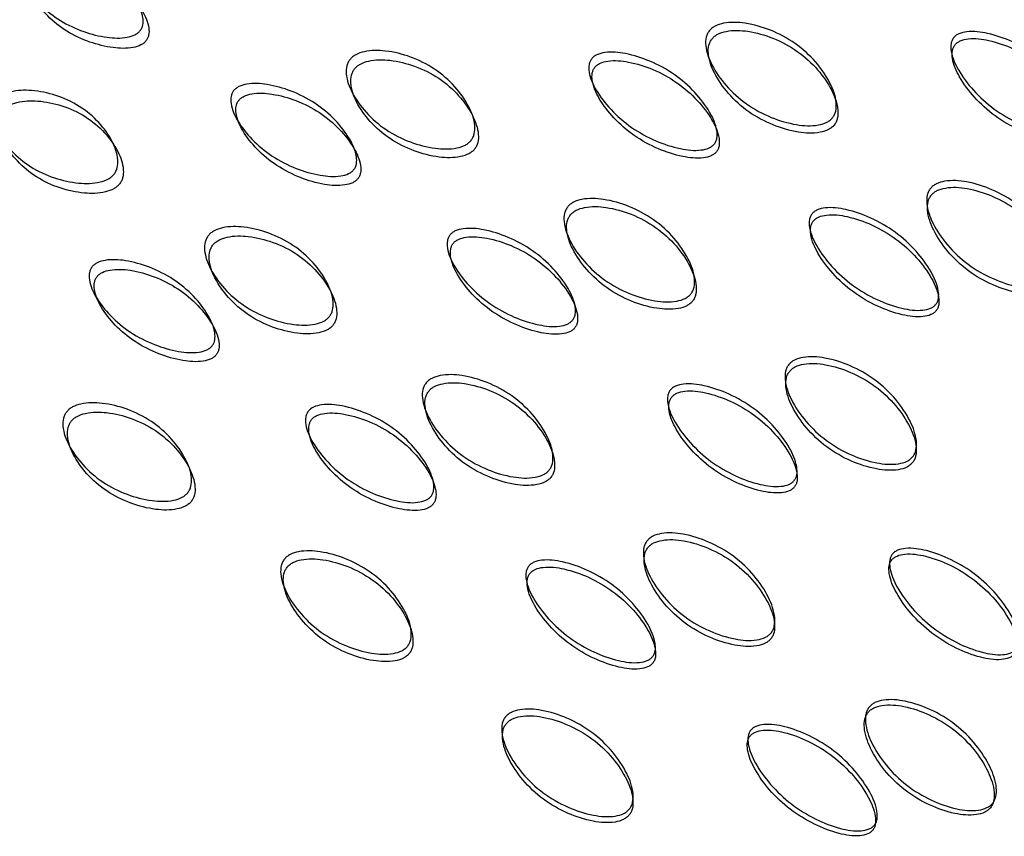
# Model space of a CAD drawing. Units: millimetres. Extents: x 39 to 1788, y 122 to 1970.
# Drawn here: x 449 to 453, y 1673 to 1676 of the extents above; entities that cross this region are included whole.
import ezdxf

# ---------------------------------------------------------------- set-up
doc = ezdxf.new("R2010")
doc.units = ezdxf.units.MM

msp = doc.modelspace()

# ---------------------------------------------------------------- linework, layer by layer
at = {"color": 7, "linetype": 'Continuous', "lineweight": 25}
for points, knots in [([(449.49, 1676.2279), (449.4869, 1676.2245), (449.4804, 1676.2176), (449.4619, 1676.2065), (449.4166, 1676.1935), (449.3392, 1676.1971), (449.2412, 1676.2219), (449.1432, 1676.2682), (449.0613, 1676.3334), (449.0031, 1676.4054), (448.9749, 1676.4674), (448.9742, 1676.5089), (448.9804, 1676.5277), (448.9876, 1676.5394), (448.9977, 1676.5494), (449.0158, 1676.5609), (449.0609, 1676.5745), (449.1375, 1676.5727), (449.2346, 1676.5492), (449.3323, 1676.5035), (449.4145, 1676.4376), (449.4736, 1676.3641), (449.5027, 1676.3005), (449.5038, 1676.2583), (449.4979, 1676.2392), (449.4926, 1676.2316), (449.49, 1676.2279)], [0, 0, 0, 0, 0.008869, 0.018303, 0.040571, 0.098151, 0.170453, 0.249967, 0.329135, 0.401685, 0.459391, 0.481627, 0.49108, 0.499963, 0.508712, 0.518101, 0.540577, 0.598166, 0.670705, 0.749995, 0.829508, 0.901811, 0.959391, 0.981858, 0.991247, 1, 1, 1, 1]), ([(449.5155, 1676.1836), (449.5181, 1676.1873), (449.5233, 1676.195), (449.5292, 1676.214), (449.5285, 1676.256), (449.4998, 1676.3193), (449.4414, 1676.3924), (449.36, 1676.4578), (449.263, 1676.5031), (449.1665, 1676.5261), (449.0904, 1676.5277), (449.0457, 1676.514), (449.0276, 1676.5024), (449.0175, 1676.4925), (449.0102, 1676.4809), (449.0039, 1676.4621), (449.0044, 1676.4207), (449.0321, 1676.3589), (449.0897, 1676.2873), (449.1709, 1676.2225), (449.2681, 1676.1767), (449.3655, 1676.1523), (449.4425, 1676.1491), (449.4876, 1676.1621), (449.506, 1676.1733), (449.5124, 1676.1802), (449.5155, 1676.1836)], [0, 0, 0, 0, 0.008904, 0.018382, 0.040768, 0.098381, 0.170604, 0.249976, 0.329124, 0.401583, 0.459205, 0.481592, 0.491072, 0.499979, 0.5088, 0.518247, 0.540767, 0.598506, 0.670976, 0.750003, 0.829374, 0.901598, 0.95921, 0.981715, 0.991166, 1, 1, 1, 1]), ([(451.9508, 1676.2278), (451.9544, 1676.2316), (451.9617, 1676.2394), (451.9819, 1676.252), (452.0303, 1676.2666), (452.114, 1676.2624), (452.2196, 1676.2321), (452.3248, 1676.1758), (452.4117, 1676.0964), (452.4727, 1676.009), (452.5007, 1675.9343), (452.4997, 1675.8863), (452.4922, 1675.8648), (452.484, 1675.8514), (452.4727, 1675.8401), (452.4527, 1675.8276), (452.4038, 1675.8137), (452.3198, 1675.8189), (452.2139, 1675.8504), (452.1086, 1675.907), (452.0218, 1675.986), (451.9611, 1676.0722), (451.9333, 1676.146), (451.9346, 1676.1934), (451.9418, 1676.215), (451.9479, 1676.2236), (451.9508, 1676.2278)], [0, 0, 0, 0, 0.009787, 0.020056, 0.043579, 0.101745, 0.172802, 0.250027, 0.327242, 0.398275, 0.456412, 0.479916, 0.490182, 0.499969, 0.509631, 0.519849, 0.543556, 0.601693, 0.672726, 0.749941, 0.827166, 0.898223, 0.956389, 0.980103, 0.990329, 1, 1, 1, 1]), ([(451.9625, 1676.1926), (451.9595, 1676.1884), (451.9535, 1676.1798), (451.9462, 1676.1582), (451.9446, 1676.1111), (451.9719, 1676.0377), (452.0319, 1675.9519), (452.118, 1675.8735), (452.2225, 1675.8174), (452.3277, 1675.7865), (452.4112, 1675.7816), (452.4597, 1675.7957), (452.4796, 1675.8082), (452.491, 1675.8194), (452.4993, 1675.8327), (452.5068, 1675.8542), (452.508, 1675.9021), (452.4805, 1675.9765), (452.4202, 1676.0634), (452.3341, 1676.1423), (452.2297, 1676.198), (452.1248, 1676.2278), (452.0415, 1676.2316), (451.9933, 1676.2169), (451.9732, 1676.2043), (451.966, 1676.1965), (451.9625, 1676.1926)], [0, 0, 0, 0, 0.009797, 0.020103, 0.043798, 0.102007, 0.172977, 0.250041, 0.327096, 0.398042, 0.456222, 0.479902, 0.490203, 0.499996, 0.509774, 0.52007, 0.543775, 0.601955, 0.672901, 0.749956, 0.82702, 0.89799, 0.956198, 0.979914, 0.990216, 1, 1, 1, 1]), ([(453.5423, 1675.8059), (453.5391, 1675.8026), (453.5326, 1675.7958), (453.5137, 1675.7856), (453.4671, 1675.7761), (453.3866, 1675.7879), (453.2838, 1675.825), (453.1801, 1675.8855), (453.092, 1675.9653), (453.0282, 1676.0501), (452.9961, 1676.1208), (452.9937, 1676.1662), (452.9994, 1676.1859), (453.0065, 1676.1979), (453.0167, 1676.2077), (453.0353, 1676.2182), (453.0821, 1676.228), (453.1626, 1676.2174), (453.2653, 1676.1811), (453.3692, 1676.1209), (453.4572, 1676.0406), (453.521, 1675.955), (453.5532, 1675.8831), (453.5556, 1675.8374), (453.5501, 1675.8173), (453.5448, 1675.8096), (453.5423, 1675.8059)], [0, 0, 0, 0, 0.008869, 0.018303, 0.04057, 0.098151, 0.170455, 0.249971, 0.329139, 0.401689, 0.459393, 0.481628, 0.49108, 0.499962, 0.508712, 0.5181, 0.540575, 0.598162, 0.670701, 0.749991, 0.829506, 0.901811, 0.959391, 0.981858, 0.991247, 1, 1, 1, 1]), ([(453.5433, 1675.7784), (453.5459, 1675.7821), (453.5511, 1675.7899), (453.5567, 1675.8099), (453.5546, 1675.8554), (453.5228, 1675.9268), (453.4598, 1676.012), (453.3725, 1676.0916), (453.2695, 1676.1513), (453.1674, 1676.187), (453.0875, 1676.1973), (453.041, 1676.1873), (453.0225, 1676.1768), (453.0123, 1676.1671), (453.005, 1676.1552), (452.9993, 1676.1355), (453.0015, 1676.0903), (453.0331, 1676.0198), (453.0962, 1675.9355), (453.1834, 1675.8563), (453.2864, 1675.7964), (453.3886, 1675.7597), (453.4687, 1675.7484), (453.515, 1675.758), (453.5338, 1675.7682), (453.5402, 1675.7751), (453.5433, 1675.7784)], [0, 0, 0, 0, 0.008904, 0.018382, 0.040768, 0.098381, 0.170606, 0.249979, 0.329128, 0.401587, 0.459207, 0.481593, 0.491073, 0.49998, 0.5088, 0.518246, 0.540765, 0.598502, 0.670972, 0.749999, 0.829372, 0.901597, 0.959211, 0.981715, 0.991166, 1, 1, 1, 1]), ([(450.3977, 1676.1037), (450.4012, 1676.1075), (450.4085, 1676.1154), (450.4286, 1676.1283), (450.4765, 1676.1441), (450.5591, 1676.1427), (450.663, 1676.1165), (450.7664, 1676.065), (450.8517, 1675.9901), (450.9113, 1675.9067), (450.9385, 1675.8346), (450.9371, 1675.7877), (450.9296, 1675.7665), (450.9213, 1675.7531), (450.91, 1675.7418), (450.8901, 1675.729), (450.8416, 1675.714), (450.7585, 1675.7166), (450.6539, 1675.7441), (450.5503, 1675.7961), (450.4652, 1675.8704), (450.4061, 1675.9525), (450.3795, 1676.0235), (450.3813, 1676.0697), (450.3886, 1676.0909), (450.3947, 1676.0995), (450.3977, 1676.1037)], [0, 0, 0, 0, 0.009787, 0.020056, 0.043579, 0.101745, 0.172802, 0.250027, 0.327242, 0.398275, 0.456412, 0.479916, 0.490182, 0.499969, 0.509631, 0.519849, 0.543556, 0.601693, 0.672726, 0.749941, 0.827166, 0.898223, 0.956389, 0.980103, 0.990329, 1, 1, 1, 1]), ([(451.9721, 1675.7376), (451.9689, 1675.7343), (451.9624, 1675.7274), (451.9436, 1675.717), (451.8972, 1675.7065), (451.8171, 1675.716), (451.715, 1675.7496), (451.6121, 1675.8061), (451.5251, 1675.8818), (451.4623, 1675.9629), (451.4308, 1676.0311), (451.4287, 1676.0754), (451.4345, 1676.0948), (451.4416, 1676.1068), (451.4518, 1676.1166), (451.4703, 1676.1274), (451.5168, 1676.1382), (451.5966, 1676.1302), (451.6984, 1676.0976), (451.8012, 1676.0415), (451.8883, 1675.9653), (451.9514, 1675.8831), (451.9832, 1675.8136), (451.9855, 1675.7688), (451.9799, 1675.749), (451.9746, 1675.7413), (451.9721, 1675.7376)], [0, 0, 0, 0, 0.008869, 0.018303, 0.04057, 0.098151, 0.170455, 0.249971, 0.329139, 0.401689, 0.459393, 0.481628, 0.49108, 0.499962, 0.508712, 0.5181, 0.540575, 0.598162, 0.670701, 0.749991, 0.829506, 0.901811, 0.959391, 0.981858, 0.991247, 1, 1, 1, 1]), ([(450.4174, 1676.0631), (450.4145, 1676.0589), (450.4084, 1676.0502), (450.401, 1676.029), (450.3989, 1675.9831), (450.4251, 1675.9124), (450.4835, 1675.8308), (450.5678, 1675.757), (450.6706, 1675.7055), (450.7745, 1675.6785), (450.8572, 1675.6762), (450.9053, 1675.6914), (450.9251, 1675.7042), (450.9364, 1675.7155), (450.9448, 1675.7287), (450.9524, 1675.7499), (450.954, 1675.7967), (450.9273, 1675.8686), (450.8684, 1675.9515), (450.7839, 1676.0258), (450.6813, 1676.0769), (450.578, 1676.1026), (450.4958, 1676.1036), (450.4481, 1676.0877), (450.4281, 1676.0748), (450.4209, 1676.0669), (450.4174, 1676.0631)], [0, 0, 0, 0, 0.009797, 0.020103, 0.043798, 0.102007, 0.172977, 0.250041, 0.327096, 0.398042, 0.456222, 0.479902, 0.490203, 0.499996, 0.509774, 0.52007, 0.543775, 0.601955, 0.672901, 0.749956, 0.82702, 0.89799, 0.956198, 0.979914, 0.990216, 1, 1, 1, 1]), ([(451.9814, 1675.7041), (451.984, 1675.7079), (451.9892, 1675.7156), (451.9948, 1675.7354), (451.9929, 1675.7798), (451.9615, 1675.849), (451.8992, 1675.9307), (451.8128, 1676.0063), (451.7108, 1676.0619), (451.6097, 1676.094), (451.5304, 1676.1018), (451.4843, 1676.0907), (451.4659, 1676.0799), (451.4556, 1676.0702), (451.4484, 1676.0583), (451.4425, 1676.0389), (451.4444, 1675.9948), (451.4754, 1675.9267), (451.5375, 1675.8461), (451.6237, 1675.771), (451.7258, 1675.7151), (451.8273, 1675.6819), (451.907, 1675.6729), (451.9532, 1675.6834), (451.9719, 1675.6939), (451.9783, 1675.7008), (451.9814, 1675.7041)], [0, 0, 0, 0, 0.008904, 0.018382, 0.040768, 0.098381, 0.170606, 0.249979, 0.329128, 0.401587, 0.459207, 0.481593, 0.491073, 0.49998, 0.5088, 0.518246, 0.540765, 0.598502, 0.670972, 0.749999, 0.829372, 0.901597, 0.959211, 0.981715, 0.991166, 1, 1, 1, 1]), ([(450.4138, 1675.6267), (450.4106, 1675.6234), (450.4041, 1675.6165), (450.3854, 1675.6057), (450.3394, 1675.5941), (450.2604, 1675.6008), (450.1599, 1675.6304), (450.059, 1675.6821), (449.974, 1675.7529), (449.913, 1675.8297), (449.8829, 1675.895), (449.8814, 1675.9379), (449.8874, 1675.9571), (449.8945, 1675.9689), (449.9046, 1675.9789), (449.923, 1675.99), (449.9689, 1676.0021), (450.0474, 1675.997), (450.1473, 1675.9686), (450.2481, 1675.9174), (450.3332, 1675.846), (450.3947, 1675.7679), (450.4255, 1675.7011), (450.4273, 1675.6576), (450.4216, 1675.638), (450.4163, 1675.6304), (450.4138, 1675.6267)], [0, 0, 0, 0, 0.008869, 0.018303, 0.040571, 0.098151, 0.170453, 0.249967, 0.329135, 0.401685, 0.459391, 0.481627, 0.49108, 0.499963, 0.508712, 0.518101, 0.540577, 0.598166, 0.670705, 0.749995, 0.829508, 0.901811, 0.959391, 0.981858, 0.991247, 1, 1, 1, 1]), ([(448.8696, 1675.928), (448.8732, 1675.9319), (448.8804, 1675.9398), (448.9003, 1675.953), (448.9474, 1675.9702), (449.0283, 1675.972), (449.1297, 1675.9505), (449.2303, 1675.9044), (449.3129, 1675.8349), (449.3702, 1675.756), (449.396, 1675.6869), (449.3939, 1675.6413), (449.3863, 1675.6204), (449.3779, 1675.6071), (449.3667, 1675.5957), (449.3469, 1675.5826), (449.2991, 1675.5663), (449.2174, 1675.5659), (449.1151, 1675.5888), (449.0142, 1675.6355), (448.9319, 1675.7044), (448.8754, 1675.7818), (448.8504, 1675.8496), (448.853, 1675.8944), (448.8605, 1675.9153), (448.8666, 1675.9238), (448.8696, 1675.928)], [0, 0, 0, 0, 0.009787, 0.020056, 0.043579, 0.101745, 0.172802, 0.250027, 0.327242, 0.398275, 0.456412, 0.479916, 0.490182, 0.499969, 0.509631, 0.519849, 0.543556, 0.601693, 0.672726, 0.749942, 0.827167, 0.898223, 0.956389, 0.980103, 0.990329, 1, 1, 1, 1]), ([(450.4313, 1675.5876), (450.4338, 1675.5913), (450.4391, 1675.5991), (450.4448, 1675.6185), (450.4433, 1675.6618), (450.413, 1675.7282), (450.3522, 1675.8059), (450.2678, 1675.8768), (450.1678, 1675.9275), (450.0685, 1675.9554), (449.9906, 1675.9602), (449.945, 1675.9479), (449.9268, 1675.9368), (449.9165, 1675.9269), (449.9093, 1675.9152), (449.9033, 1675.8961), (449.9046, 1675.8533), (449.9342, 1675.7881), (449.9945, 1675.7117), (450.0787, 1675.6414), (450.1789, 1675.5903), (450.2787, 1675.5611), (450.3574, 1675.5549), (450.4031, 1675.5666), (450.4218, 1675.5774), (450.4282, 1675.5843), (450.4313, 1675.5876)], [0, 0, 0, 0, 0.008904, 0.018382, 0.040768, 0.098381, 0.170604, 0.249976, 0.329124, 0.401583, 0.459205, 0.481592, 0.491072, 0.499979, 0.5088, 0.518247, 0.540767, 0.598506, 0.670976, 0.750003, 0.829374, 0.901598, 0.95921, 0.981715, 0.991166, 1, 1, 1, 1]), ([(448.8972, 1675.8823), (448.8943, 1675.8781), (448.8882, 1675.8695), (448.8806, 1675.8487), (448.8778, 1675.8041), (448.9022, 1675.7366), (448.9581, 1675.6597), (449.0396, 1675.5912), (449.1398, 1675.545), (449.2415, 1675.5225), (449.3226, 1675.5232), (449.3701, 1675.5396), (449.3898, 1675.5528), (449.4011, 1675.5642), (449.4096, 1675.5773), (449.4173, 1675.5982), (449.4195, 1675.6437), (449.3943, 1675.7126), (449.3375, 1675.791), (449.2558, 1675.8601), (449.1559, 1675.9057), (449.0551, 1675.9268), (448.9747, 1675.9246), (448.9277, 1675.9074), (448.9079, 1675.8941), (448.9007, 1675.8862), (448.8972, 1675.8823)], [0, 0, 0, 0, 0.009797, 0.020103, 0.043798, 0.102007, 0.172977, 0.25004, 0.327095, 0.398042, 0.456222, 0.479902, 0.490203, 0.499996, 0.509774, 0.52007, 0.543775, 0.601955, 0.672901, 0.749956, 0.82702, 0.89799, 0.956198, 0.979914, 0.990216, 1, 1, 1, 1]), ([(452.9064, 1675.5454), (452.91, 1675.5492), (452.9173, 1675.557), (452.9375, 1675.5693), (452.9861, 1675.5829), (453.0704, 1675.5763), (453.1767, 1675.5425), (453.2826, 1675.4823), (453.3701, 1675.399), (453.4316, 1675.3084), (453.4598, 1675.2314), (453.4589, 1675.1825), (453.4515, 1675.1607), (453.4432, 1675.1473), (453.4319, 1675.1361), (453.4119, 1675.1238), (453.363, 1675.1109), (453.2787, 1675.1182), (453.1724, 1675.153), (453.0665, 1675.2135), (452.9789, 1675.2964), (452.9175, 1675.3861), (452.8892, 1675.4623), (452.8902, 1675.5107), (452.8974, 1675.5326), (452.9034, 1675.5412), (452.9064, 1675.5454)], [0, 0, 0, 0, 0.009787, 0.020056, 0.043579, 0.101745, 0.172802, 0.250027, 0.327242, 0.398275, 0.456412, 0.479916, 0.490182, 0.499969, 0.509631, 0.519849, 0.543556, 0.601693, 0.672726, 0.749941, 0.827166, 0.898223, 0.956389, 0.980103, 0.990329, 1, 1, 1, 1]), ([(452.9098, 1675.5162), (452.9068, 1675.5119), (452.9008, 1675.5032), (452.8936, 1675.4815), (452.8922, 1675.4333), (452.9201, 1675.3575), (452.9808, 1675.2683), (453.0675, 1675.1859), (453.1726, 1675.126), (453.2783, 1675.0918), (453.3621, 1675.0848), (453.4106, 1675.0979), (453.4306, 1675.1103), (453.4419, 1675.1214), (453.4503, 1675.1348), (453.4577, 1675.1565), (453.4589, 1675.2053), (453.4311, 1675.2819), (453.3704, 1675.372), (453.2837, 1675.4548), (453.1786, 1675.5144), (453.0729, 1675.5477), (452.9891, 1675.5538), (452.9407, 1675.5401), (452.9205, 1675.5278), (452.9133, 1675.52), (452.9098, 1675.5162)], [0, 0, 0, 0, 0.009797, 0.020103, 0.043798, 0.102007, 0.172977, 0.250041, 0.327096, 0.398042, 0.456222, 0.479902, 0.490203, 0.499996, 0.509774, 0.52007, 0.543775, 0.601955, 0.672901, 0.749956, 0.82702, 0.89799, 0.956198, 0.979914, 0.990216, 1, 1, 1, 1]), ([(451.3385, 1675.466), (451.342, 1675.4698), (451.3493, 1675.4776), (451.3695, 1675.4902), (451.4179, 1675.5048), (451.5016, 1675.5006), (451.6072, 1675.4703), (451.7124, 1675.4141), (451.7993, 1675.3346), (451.8603, 1675.2473), (451.8883, 1675.1725), (451.8873, 1675.1245), (451.8799, 1675.103), (451.8716, 1675.0896), (451.8603, 1675.0783), (451.8403, 1675.0658), (451.7915, 1675.0519), (451.7075, 1675.0571), (451.6015, 1675.0886), (451.4963, 1675.1452), (451.4094, 1675.2242), (451.3487, 1675.3104), (451.3209, 1675.3842), (451.3222, 1675.4316), (451.3294, 1675.4532), (451.3355, 1675.4618), (451.3385, 1675.466)], [0, 0, 0, 0, 0.009787, 0.020056, 0.043579, 0.101745, 0.172802, 0.250027, 0.327242, 0.398275, 0.456412, 0.479916, 0.490182, 0.499969, 0.509631, 0.519849, 0.543556, 0.601693, 0.672726, 0.749941, 0.827166, 0.898223, 0.956389, 0.980103, 0.990329, 1, 1, 1, 1]), ([(451.3501, 1675.4309), (451.3471, 1675.4266), (451.3411, 1675.418), (451.3338, 1675.3965), (451.3322, 1675.3493), (451.3596, 1675.2759), (451.4195, 1675.1901), (451.5056, 1675.1117), (451.6101, 1675.0556), (451.7154, 1675.0247), (451.7988, 1675.0199), (451.8473, 1675.0339), (451.8672, 1675.0464), (451.8786, 1675.0576), (451.8869, 1675.071), (451.8944, 1675.0925), (451.8956, 1675.1403), (451.8682, 1675.2148), (451.8079, 1675.3016), (451.7217, 1675.3805), (451.6174, 1675.4362), (451.5124, 1675.466), (451.4291, 1675.4698), (451.3809, 1675.4551), (451.3608, 1675.4425), (451.3536, 1675.4347), (451.3501, 1675.4309)], [0, 0, 0, 0, 0.009797, 0.020103, 0.043798, 0.102007, 0.172977, 0.250041, 0.327096, 0.398042, 0.456222, 0.479902, 0.490203, 0.499996, 0.509774, 0.52007, 0.543775, 0.601955, 0.672901, 0.749956, 0.82702, 0.89799, 0.956198, 0.979914, 0.990216, 1, 1, 1, 1]), ([(452.9299, 1675.0441), (452.9267, 1675.0408), (452.9202, 1675.034), (452.9013, 1675.0238), (452.8548, 1675.0144), (452.7743, 1675.0261), (452.6715, 1675.0632), (452.5677, 1675.1237), (452.4796, 1675.2036), (452.4159, 1675.2883), (452.3837, 1675.359), (452.3813, 1675.4044), (452.387, 1675.4242), (452.3941, 1675.4362), (452.4043, 1675.4459), (452.4229, 1675.4564), (452.4697, 1675.4662), (452.5502, 1675.4556), (452.6529, 1675.4193), (452.7568, 1675.3591), (452.8448, 1675.2789), (452.9086, 1675.1932), (452.9408, 1675.1214), (452.9432, 1675.0756), (452.9377, 1675.0555), (452.9325, 1675.0478), (452.9299, 1675.0441)], [0, 0, 0, 0, 0.008869, 0.018303, 0.04057, 0.098151, 0.170455, 0.249971, 0.329139, 0.401689, 0.459393, 0.481628, 0.49108, 0.499962, 0.508712, 0.5181, 0.540575, 0.598162, 0.670701, 0.749991, 0.829506, 0.901811, 0.959391, 0.981858, 0.991247, 1, 1, 1, 1]), ([(452.931, 1675.0166), (452.9335, 1675.0204), (452.9388, 1675.0281), (452.9443, 1675.0481), (452.9422, 1675.0936), (452.9105, 1675.165), (452.8474, 1675.2502), (452.7602, 1675.3298), (452.6571, 1675.3895), (452.5551, 1675.4252), (452.4751, 1675.4355), (452.4287, 1675.4255), (452.4102, 1675.415), (452.3999, 1675.4053), (452.3927, 1675.3935), (452.3869, 1675.3737), (452.3891, 1675.3285), (452.4207, 1675.258), (452.4838, 1675.1737), (452.5711, 1675.0945), (452.6741, 1675.0346), (452.7762, 1674.998), (452.8563, 1674.9867), (452.9027, 1674.9962), (452.9215, 1675.0064), (452.9279, 1675.0133), (452.931, 1675.0166)], [0, 0, 0, 0, 0.008904, 0.018382, 0.040768, 0.098381, 0.170606, 0.249979, 0.329128, 0.401587, 0.459207, 0.481593, 0.491073, 0.49998, 0.5088, 0.518246, 0.540765, 0.598502, 0.670972, 0.749999, 0.829372, 0.901597, 0.959211, 0.981715, 0.991166, 1, 1, 1, 1]), ([(449.7853, 1675.3419), (449.7889, 1675.3457), (449.7961, 1675.3536), (449.8162, 1675.3665), (449.8641, 1675.3823), (449.9467, 1675.3809), (450.0507, 1675.3547), (450.154, 1675.3032), (450.2393, 1675.2284), (450.2989, 1675.145), (450.3261, 1675.0728), (450.3247, 1675.0259), (450.3172, 1675.0047), (450.3089, 1674.9913), (450.2976, 1674.98), (450.2777, 1674.9672), (450.2292, 1674.9523), (450.1461, 1674.9548), (450.0415, 1674.9823), (449.9379, 1675.0343), (449.8528, 1675.1086), (449.7938, 1675.1907), (449.7671, 1675.2617), (449.7689, 1675.3079), (449.7763, 1675.3292), (449.7824, 1675.3377), (449.7853, 1675.3419)], [0, 0, 0, 0, 0.009787, 0.020056, 0.043579, 0.101745, 0.172802, 0.250027, 0.327242, 0.398275, 0.456412, 0.479916, 0.490182, 0.499969, 0.509631, 0.519849, 0.543556, 0.601693, 0.672726, 0.749942, 0.827167, 0.898223, 0.956389, 0.980103, 0.990329, 1, 1, 1, 1]), ([(451.3597, 1674.9758), (451.3565, 1674.9725), (451.35, 1674.9656), (451.3312, 1674.9552), (451.2848, 1674.9448), (451.2047, 1674.9542), (451.1026, 1674.9878), (450.9998, 1675.0443), (450.9127, 1675.12), (450.8499, 1675.2011), (450.8185, 1675.2693), (450.8164, 1675.3136), (450.8222, 1675.333), (450.8293, 1675.345), (450.8395, 1675.3548), (450.858, 1675.3656), (450.9045, 1675.3764), (450.9843, 1675.3684), (451.086, 1675.3358), (451.1889, 1675.2797), (451.276, 1675.2035), (451.3391, 1675.1213), (451.3709, 1675.0518), (451.3731, 1675.007), (451.3676, 1674.9872), (451.3623, 1674.9795), (451.3597, 1674.9758)], [0, 0, 0, 0, 0.008869, 0.018303, 0.040571, 0.098151, 0.170453, 0.249967, 0.329135, 0.401685, 0.459391, 0.481627, 0.49108, 0.499963, 0.508712, 0.518101, 0.540577, 0.598166, 0.670705, 0.749995, 0.829508, 0.901811, 0.959391, 0.981858, 0.991247, 1, 1, 1, 1]), ([(449.805, 1675.3013), (449.8021, 1675.2971), (449.796, 1675.2884), (449.7886, 1675.2673), (449.7866, 1675.2213), (449.8127, 1675.1506), (449.8711, 1675.069), (449.9554, 1674.9952), (450.0583, 1674.9437), (450.1622, 1674.9167), (450.2448, 1674.9145), (450.2929, 1674.9296), (450.3127, 1674.9424), (450.3241, 1674.9537), (450.3325, 1674.9669), (450.34, 1674.9882), (450.3416, 1675.0349), (450.315, 1675.1068), (450.256, 1675.1897), (450.1715, 1675.2641), (450.0689, 1675.3151), (449.9656, 1675.3408), (449.8834, 1675.3418), (449.8357, 1675.3259), (449.8157, 1675.313), (449.8086, 1675.3051), (449.805, 1675.3013)], [0, 0, 0, 0, 0.009797, 0.020103, 0.043798, 0.102007, 0.172977, 0.25004, 0.327095, 0.398042, 0.456222, 0.479902, 0.490203, 0.499996, 0.509774, 0.52007, 0.543775, 0.601955, 0.672901, 0.749956, 0.82702, 0.89799, 0.956198, 0.979914, 0.990216, 1, 1, 1, 1]), ([(451.369, 1674.9423), (451.3716, 1674.9461), (451.3768, 1674.9538), (451.3824, 1674.9736), (451.3805, 1675.018), (451.3492, 1675.0872), (451.2868, 1675.1689), (451.2005, 1675.2445), (451.0984, 1675.3001), (450.9973, 1675.3322), (450.9181, 1675.34), (450.872, 1675.3289), (450.8535, 1675.3181), (450.8433, 1675.3084), (450.8361, 1675.2965), (450.8302, 1675.2771), (450.8321, 1675.233), (450.863, 1675.1649), (450.9251, 1675.0843), (451.0114, 1675.0092), (451.1135, 1674.9533), (451.2149, 1674.9201), (451.2946, 1674.9111), (451.3408, 1674.9216), (451.3595, 1674.9321), (451.366, 1674.939), (451.369, 1674.9423)], [0, 0, 0, 0, 0.008904, 0.018382, 0.040768, 0.098381, 0.170604, 0.249976, 0.329124, 0.401583, 0.459205, 0.481592, 0.491072, 0.499979, 0.5088, 0.518247, 0.540767, 0.598506, 0.670976, 0.750003, 0.829374, 0.901598, 0.95921, 0.981715, 0.991166, 1, 1, 1, 1]), ([(449.8014, 1674.8649), (449.7982, 1674.8616), (449.7917, 1674.8547), (449.773, 1674.8439), (449.7271, 1674.8323), (449.648, 1674.839), (449.5475, 1674.8686), (449.4466, 1674.9203), (449.3616, 1674.9911), (449.3006, 1675.0679), (449.2705, 1675.1332), (449.269, 1675.1762), (449.275, 1675.1953), (449.2821, 1675.2072), (449.2922, 1675.2171), (449.3106, 1675.2282), (449.3565, 1675.2403), (449.435, 1675.2352), (449.5349, 1675.2069), (449.6357, 1675.1556), (449.7209, 1675.0842), (449.7824, 1675.0061), (449.8131, 1674.9393), (449.8149, 1674.8958), (449.8093, 1674.8763), (449.804, 1674.8686), (449.8014, 1674.8649)], [0, 0, 0, 0, 0.008869, 0.018303, 0.04057, 0.09815, 0.170454, 0.249969, 0.329137, 0.401688, 0.459393, 0.481628, 0.49108, 0.499963, 0.508712, 0.5181, 0.540575, 0.598163, 0.670703, 0.749993, 0.829508, 0.901811, 0.959391, 0.981858, 0.991247, 1, 1, 1, 1]), ([(449.8189, 1674.8258), (449.8214, 1674.8295), (449.8267, 1674.8373), (449.8324, 1674.8567), (449.8309, 1674.9), (449.8006, 1674.9664), (449.7398, 1675.0441), (449.6554, 1675.115), (449.5554, 1675.1657), (449.4561, 1675.1936), (449.3782, 1675.1985), (449.3326, 1675.1861), (449.3144, 1675.175), (449.3042, 1675.1652), (449.2969, 1675.1534), (449.2909, 1675.1343), (449.2922, 1675.0915), (449.3218, 1675.0263), (449.3821, 1674.95), (449.4663, 1674.8797), (449.5665, 1674.8285), (449.6663, 1674.7994), (449.745, 1674.7931), (449.7908, 1674.8048), (449.8094, 1674.8156), (449.8158, 1674.8225), (449.8189, 1674.8258)], [0, 0, 0, 0, 0.008904, 0.018382, 0.040768, 0.098381, 0.170605, 0.249978, 0.329126, 0.401586, 0.459207, 0.481593, 0.491072, 0.499979, 0.5088, 0.518246, 0.540766, 0.598504, 0.670974, 0.750001, 0.829374, 0.901598, 0.959211, 0.981715, 0.991166, 1, 1, 1, 1]), ([(452.294, 1674.7836), (452.2976, 1674.7874), (452.3049, 1674.7953), (452.3251, 1674.8075), (452.3738, 1674.8211), (452.458, 1674.8145), (452.5643, 1674.7807), (452.6702, 1674.7205), (452.7578, 1674.6372), (452.8192, 1674.5466), (452.8475, 1674.4697), (452.8465, 1674.4207), (452.8391, 1674.399), (452.8309, 1674.3855), (452.8195, 1674.3743), (452.7995, 1674.362), (452.7506, 1674.3491), (452.6664, 1674.3564), (452.56, 1674.3912), (452.4541, 1674.4517), (452.3665, 1674.5346), (452.3051, 1674.6243), (452.2768, 1674.7005), (452.2778, 1674.7489), (452.285, 1674.7708), (452.2911, 1674.7794), (452.294, 1674.7836)], [0, 0, 0, 0, 0.009787, 0.020056, 0.043579, 0.101745, 0.172802, 0.250027, 0.327242, 0.398275, 0.456412, 0.479916, 0.490182, 0.499969, 0.509631, 0.519849, 0.543556, 0.601693, 0.672726, 0.749941, 0.827166, 0.898223, 0.956389, 0.980103, 0.990329, 1, 1, 1, 1]), ([(452.2974, 1674.7544), (452.2945, 1674.7501), (452.2884, 1674.7415), (452.2812, 1674.7197), (452.2799, 1674.6715), (452.3077, 1674.5957), (452.3684, 1674.5065), (452.4552, 1674.4241), (452.5603, 1674.3642), (452.666, 1674.33), (452.7497, 1674.323), (452.7983, 1674.3362), (452.8182, 1674.3485), (452.8296, 1674.3596), (452.8379, 1674.373), (452.8454, 1674.3947), (452.8465, 1674.4435), (452.8188, 1674.5201), (452.758, 1674.6102), (452.6713, 1674.693), (452.5662, 1674.7526), (452.4606, 1674.7859), (452.3767, 1674.792), (452.3283, 1674.7783), (452.3081, 1674.766), (452.3009, 1674.7582), (452.2974, 1674.7544)], [0, 0, 0, 0, 0.009797, 0.020103, 0.043798, 0.102007, 0.172977, 0.250041, 0.327096, 0.398042, 0.456222, 0.479902, 0.490203, 0.499996, 0.509774, 0.52007, 0.543775, 0.601955, 0.672901, 0.749956, 0.82702, 0.89799, 0.956198, 0.979914, 0.990216, 1, 1, 1, 1]), ([(450.7261, 1674.7042), (450.7297, 1674.708), (450.7369, 1674.7159), (450.7571, 1674.7284), (450.8055, 1674.743), (450.8893, 1674.7388), (450.9949, 1674.7085), (451.1, 1674.6523), (451.1869, 1674.5728), (451.2479, 1674.4855), (451.276, 1674.4107), (451.2749, 1674.3627), (451.2675, 1674.3412), (451.2592, 1674.3278), (451.2479, 1674.3165), (451.2279, 1674.304), (451.1791, 1674.2902), (451.0951, 1674.2953), (450.9892, 1674.3268), (450.8839, 1674.3834), (450.797, 1674.4624), (450.7363, 1674.5486), (450.7085, 1674.6224), (450.7098, 1674.6698), (450.7171, 1674.6914), (450.7231, 1674.7), (450.7261, 1674.7042)], [0, 0, 0, 0, 0.009787, 0.020056, 0.043579, 0.101745, 0.172802, 0.250027, 0.327242, 0.398275, 0.456412, 0.479916, 0.490182, 0.499969, 0.509631, 0.519849, 0.543556, 0.601693, 0.672726, 0.749942, 0.827167, 0.898223, 0.956389, 0.980103, 0.990329, 1, 1, 1, 1]), ([(450.7377, 1674.6691), (450.7348, 1674.6648), (450.7287, 1674.6562), (450.7214, 1674.6347), (450.7199, 1674.5875), (450.7472, 1674.5141), (450.8072, 1674.4283), (450.8932, 1674.3499), (450.9977, 1674.2938), (451.103, 1674.2629), (451.1864, 1674.2581), (451.2349, 1674.2721), (451.2548, 1674.2847), (451.2662, 1674.2958), (451.2746, 1674.3092), (451.282, 1674.3307), (451.2833, 1674.3785), (451.2558, 1674.453), (451.1955, 1674.5398), (451.1094, 1674.6188), (451.005, 1674.6744), (450.9001, 1674.7042), (450.8167, 1674.708), (450.7686, 1674.6933), (450.7484, 1674.6807), (450.7412, 1674.6729), (450.7377, 1674.6691)], [0, 0, 0, 0, 0.009797, 0.020103, 0.043798, 0.102007, 0.172977, 0.25004, 0.327095, 0.398042, 0.456222, 0.479902, 0.490203, 0.499996, 0.509774, 0.52007, 0.543775, 0.601955, 0.672901, 0.749956, 0.82702, 0.89799, 0.956198, 0.979914, 0.990216, 1, 1, 1, 1]), ([(452.3175, 1674.2823), (452.3144, 1674.279), (452.3078, 1674.2722), (452.289, 1674.262), (452.2424, 1674.2526), (452.1619, 1674.2643), (452.0591, 1674.3014), (451.9553, 1674.3619), (451.8673, 1674.4417), (451.8035, 1674.5265), (451.7714, 1674.5972), (451.769, 1674.6426), (451.7747, 1674.6623), (451.7818, 1674.6743), (451.792, 1674.6841), (451.8106, 1674.6946), (451.8574, 1674.7044), (451.9379, 1674.6938), (452.0406, 1674.6575), (452.1444, 1674.5973), (452.2325, 1674.5171), (452.2962, 1674.4314), (452.3285, 1674.3596), (452.3309, 1674.3138), (452.3254, 1674.2937), (452.3201, 1674.286), (452.3175, 1674.2823)], [0, 0, 0, 0, 0.008869, 0.018303, 0.040571, 0.098151, 0.170453, 0.249967, 0.329135, 0.401685, 0.459391, 0.481627, 0.49108, 0.499963, 0.508712, 0.518101, 0.540577, 0.598166, 0.670705, 0.749995, 0.829508, 0.901811, 0.959391, 0.981858, 0.991247, 1, 1, 1, 1]), ([(452.3186, 1674.2548), (452.3211, 1674.2586), (452.3264, 1674.2663), (452.3319, 1674.2864), (452.3299, 1674.3318), (452.2981, 1674.4032), (452.235, 1674.4884), (452.1478, 1674.568), (452.0448, 1674.6277), (451.9427, 1674.6634), (451.8628, 1674.6737), (451.8163, 1674.6637), (451.7978, 1674.6532), (451.7876, 1674.6435), (451.7803, 1674.6316), (451.7746, 1674.6119), (451.7768, 1674.5667), (451.8084, 1674.4962), (451.8715, 1674.4119), (451.9587, 1674.3327), (452.0617, 1674.2728), (452.1638, 1674.2362), (452.2439, 1674.2249), (452.2903, 1674.2344), (452.3091, 1674.2446), (452.3155, 1674.2515), (452.3186, 1674.2548)], [0, 0, 0, 0, 0.0089043, 0.0183823, 0.0407685, 0.098381, 0.1706041, 0.249976, 0.3291238, 0.4015832, 0.459205, 0.481592, 0.491072, 0.4999793, 0.5088001, 0.5182467, 0.5407671, 0.5985059, 0.670976, 0.7500026, 0.8293744, 0.9015975, 0.9592101, 0.9817147, 0.9911656, 1, 1, 1, 1]), ([(449.1729, 1674.5801), (449.1765, 1674.584), (449.1838, 1674.5918), (449.2038, 1674.6047), (449.2517, 1674.6205), (449.3343, 1674.6191), (449.4383, 1674.593), (449.5417, 1674.5414), (449.6269, 1674.4666), (449.6866, 1674.3832), (449.7137, 1674.3111), (449.7123, 1674.2641), (449.7048, 1674.2429), (449.6965, 1674.2296), (449.6852, 1674.2183), (449.6653, 1674.2054), (449.6169, 1674.1905), (449.5337, 1674.193), (449.4292, 1674.2205), (449.3255, 1674.2726), (449.2405, 1674.3468), (449.1814, 1674.4289), (449.1547, 1674.4999), (449.1565, 1674.5461), (449.1639, 1674.5674), (449.17, 1674.576), (449.1729, 1674.5801)], [0, 0, 0, 0, 0.009787, 0.020056, 0.043579, 0.101745, 0.172801, 0.250026, 0.327242, 0.398274, 0.456412, 0.479916, 0.490182, 0.499969, 0.509631, 0.519849, 0.543556, 0.601694, 0.672726, 0.749942, 0.827167, 0.898223, 0.956389, 0.980103, 0.990329, 1, 1, 1, 1]), ([(450.7473, 1674.214), (450.7442, 1674.2107), (450.7376, 1674.2039), (450.7188, 1674.1934), (450.6724, 1674.183), (450.5924, 1674.1924), (450.4903, 1674.2261), (450.3874, 1674.2825), (450.3003, 1674.3582), (450.2375, 1674.4393), (450.2061, 1674.5075), (450.204, 1674.5518), (450.2098, 1674.5713), (450.2169, 1674.5832), (450.2271, 1674.593), (450.2456, 1674.6038), (450.2921, 1674.6147), (450.3719, 1674.6066), (450.4736, 1674.574), (450.5765, 1674.5179), (450.6636, 1674.4417), (450.7267, 1674.3595), (450.7585, 1674.29), (450.7607, 1674.2452), (450.7552, 1674.2254), (450.7499, 1674.2177), (450.7473, 1674.214)], [0, 0, 0, 0, 0.008869, 0.018303, 0.04057, 0.09815, 0.170454, 0.249969, 0.329137, 0.401688, 0.459393, 0.481628, 0.49108, 0.499963, 0.508712, 0.5181, 0.540575, 0.598163, 0.670703, 0.749993, 0.829508, 0.901811, 0.959391, 0.981858, 0.991247, 1, 1, 1, 1]), ([(449.1927, 1674.5395), (449.1897, 1674.5353), (449.1837, 1674.5267), (449.1762, 1674.5055), (449.1742, 1674.4595), (449.2004, 1674.3889), (449.2587, 1674.3072), (449.343, 1674.2334), (449.4459, 1674.1819), (449.5498, 1674.1549), (449.6324, 1674.1527), (449.6805, 1674.1678), (449.7004, 1674.1806), (449.7117, 1674.1919), (449.7201, 1674.2052), (449.7277, 1674.2264), (449.7292, 1674.2731), (449.7026, 1674.345), (449.6436, 1674.4279), (449.5592, 1674.5023), (449.4565, 1674.5533), (449.3532, 1674.579), (449.2711, 1674.58), (449.2234, 1674.5641), (449.2034, 1674.5512), (449.1962, 1674.5433), (449.1927, 1674.5395)], [0, 0, 0, 0, 0.009797, 0.020103, 0.043798, 0.102006, 0.172976, 0.25004, 0.327095, 0.398041, 0.456222, 0.479902, 0.490203, 0.499996, 0.509774, 0.52007, 0.543775, 0.601955, 0.672902, 0.749957, 0.82702, 0.89799, 0.956199, 0.979914, 0.990216, 1, 1, 1, 1]), ([(450.7567, 1674.1805), (450.7592, 1674.1843), (450.7645, 1674.192), (450.7701, 1674.2118), (450.7682, 1674.2563), (450.7368, 1674.3254), (450.6744, 1674.4071), (450.5881, 1674.4828), (450.4861, 1674.5383), (450.3849, 1674.5704), (450.3057, 1674.5782), (450.2596, 1674.5671), (450.2411, 1674.5563), (450.2309, 1674.5466), (450.2237, 1674.5348), (450.2178, 1674.5153), (450.2197, 1674.4712), (450.2506, 1674.4032), (450.3128, 1674.3225), (450.399, 1674.2474), (450.5011, 1674.1915), (450.6025, 1674.1583), (450.6822, 1674.1493), (450.7284, 1674.1598), (450.7472, 1674.1703), (450.7536, 1674.1772), (450.7567, 1674.1805)], [0, 0, 0, 0, 0.008904, 0.018382, 0.040768, 0.098381, 0.170605, 0.249978, 0.329126, 0.401586, 0.459207, 0.481593, 0.491072, 0.499979, 0.5088, 0.518246, 0.540766, 0.598504, 0.670974, 0.750001, 0.829374, 0.901598, 0.959211, 0.981715, 0.991166, 1, 1, 1, 1]), ([(451.6816, 1674.0218), (451.6852, 1674.0257), (451.6925, 1674.0335), (451.7128, 1674.0457), (451.7614, 1674.0593), (451.8457, 1674.0527), (451.952, 1674.019), (452.0579, 1673.9587), (452.1454, 1673.8754), (452.2068, 1673.7848), (452.2351, 1673.7079), (452.2341, 1673.659), (452.2268, 1673.6372), (452.2185, 1673.6237), (452.2072, 1673.6125), (452.1871, 1673.6002), (452.1382, 1673.5873), (452.054, 1673.5946), (451.9476, 1673.6294), (451.8417, 1673.6899), (451.7542, 1673.7728), (451.6927, 1673.8625), (451.6644, 1673.9387), (451.6655, 1673.9872), (451.6726, 1674.009), (451.6787, 1674.0176), (451.6816, 1674.0218)], [0, 0, 0, 0, 0.009787, 0.020056, 0.043579, 0.101745, 0.172802, 0.250027, 0.327242, 0.398275, 0.456412, 0.479916, 0.490182, 0.499969, 0.509631, 0.519849, 0.543556, 0.601693, 0.672726, 0.749942, 0.827167, 0.898223, 0.956389, 0.980103, 0.990329, 1, 1, 1, 1]), ([(451.685, 1673.9926), (451.6821, 1673.9884), (451.6761, 1673.9797), (451.6688, 1673.9579), (451.6675, 1673.9097), (451.6953, 1673.8339), (451.756, 1673.7447), (451.8428, 1673.6624), (451.9479, 1673.6024), (452.0536, 1673.5682), (452.1373, 1673.5613), (452.1859, 1673.5744), (452.2058, 1673.5867), (452.2172, 1673.5978), (452.2256, 1673.6112), (452.233, 1673.633), (452.2341, 1673.6817), (452.2064, 1673.7583), (452.1457, 1673.8485), (452.0589, 1673.9312), (451.9538, 1673.9908), (451.8482, 1674.0241), (451.7644, 1674.0302), (451.716, 1674.0165), (451.6958, 1674.0042), (451.6885, 1673.9964), (451.685, 1673.9926)], [0, 0, 0, 0, 0.009797, 0.020103, 0.043798, 0.102007, 0.172977, 0.25004, 0.327095, 0.398042, 0.456222, 0.479902, 0.490203, 0.499996, 0.509774, 0.52007, 0.543775, 0.601955, 0.672901, 0.749956, 0.82702, 0.89799, 0.956198, 0.979914, 0.990216, 1, 1, 1, 1]), ([(450.1137, 1673.9424), (450.1173, 1673.9462), (450.1246, 1673.9541), (450.1448, 1673.9666), (450.1932, 1673.9812), (450.2769, 1673.977), (450.3825, 1673.9467), (450.4876, 1673.8905), (450.5746, 1673.811), (450.6356, 1673.7237), (450.6636, 1673.649), (450.6625, 1673.6009), (450.6551, 1673.5794), (450.6469, 1673.566), (450.6356, 1673.5548), (450.6155, 1673.5422), (450.5667, 1673.5284), (450.4827, 1673.5335), (450.3768, 1673.565), (450.2715, 1673.6216), (450.1847, 1673.7006), (450.124, 1673.7868), (450.0962, 1673.8606), (450.0975, 1673.908), (450.1047, 1673.9296), (450.1108, 1673.9382), (450.1137, 1673.9424)], [0, 0, 0, 0, 0.009787, 0.020056, 0.043579, 0.101745, 0.172801, 0.250026, 0.327242, 0.398274, 0.456412, 0.479916, 0.490182, 0.499969, 0.509631, 0.519849, 0.543556, 0.601694, 0.672726, 0.749942, 0.827167, 0.898223, 0.956389, 0.980103, 0.990329, 1, 1, 1, 1]), ([(453.2695, 1673.5326), (453.2721, 1673.5364), (453.2773, 1673.5442), (453.2829, 1673.5644), (453.2809, 1673.6106), (453.2493, 1673.6839), (453.1865, 1673.7718), (453.0994, 1673.8547), (452.9964, 1673.9177), (452.8943, 1673.9564), (452.8143, 1673.9687), (452.7678, 1673.9596), (452.7493, 1673.9494), (452.739, 1673.9397), (452.7318, 1673.9278), (452.726, 1673.9078), (452.7283, 1673.8617), (452.76, 1673.7891), (452.8231, 1673.7019), (452.9103, 1673.6194), (453.0132, 1673.5562), (453.1151, 1673.5168), (453.195, 1673.5037), (453.2412, 1673.5124), (453.26, 1673.5224), (453.2664, 1673.5293), (453.2695, 1673.5326)], [0, 0, 0, 0, 0.008904, 0.018382, 0.040768, 0.098381, 0.170604, 0.249976, 0.329124, 0.401583, 0.459205, 0.481592, 0.491072, 0.499979, 0.5088, 0.518247, 0.540767, 0.598506, 0.670976, 0.750003, 0.829374, 0.901598, 0.95921, 0.981715, 0.991166, 1, 1, 1, 1]), ([(453.2767, 1673.5538), (453.2735, 1673.5505), (453.267, 1673.5437), (453.2482, 1673.5338), (453.2017, 1673.5251), (453.1214, 1673.5387), (453.0188, 1673.5786), (452.9152, 1673.6424), (452.8272, 1673.7256), (452.7634, 1673.8133), (452.7312, 1673.8861), (452.7287, 1673.9324), (452.7344, 1673.9524), (452.7415, 1673.9644), (452.7517, 1673.9742), (452.7703, 1673.9844), (452.8172, 1673.9932), (452.8977, 1673.9806), (453.0005, 1673.9414), (453.1043, 1673.8777), (453.1922, 1673.7942), (453.2558, 1673.7058), (453.2878, 1673.6321), (453.2901, 1673.5856), (453.2846, 1673.5653), (453.2793, 1673.5576), (453.2767, 1673.5538)], [0, 0, 0, 0, 0.008869, 0.018303, 0.040571, 0.098151, 0.170453, 0.249967, 0.329135, 0.401685, 0.459391, 0.481627, 0.49108, 0.499963, 0.508712, 0.518101, 0.540577, 0.598166, 0.670705, 0.749995, 0.829508, 0.901811, 0.959391, 0.981858, 0.991247, 1, 1, 1, 1]), ([(450.1253, 1673.9073), (450.1224, 1673.9031), (450.1164, 1673.8944), (450.1091, 1673.8729), (450.1075, 1673.8257), (450.1348, 1673.7523), (450.1948, 1673.6666), (450.2809, 1673.5881), (450.3853, 1673.532), (450.4906, 1673.5011), (450.5741, 1673.4963), (450.6225, 1673.5103), (450.6425, 1673.5229), (450.6538, 1673.5341), (450.6622, 1673.5474), (450.6697, 1673.5689), (450.6709, 1673.6167), (450.6434, 1673.6912), (450.5831, 1673.7781), (450.497, 1673.857), (450.3926, 1673.9126), (450.2877, 1673.9425), (450.2044, 1673.9462), (450.1562, 1673.9315), (450.1361, 1673.9189), (450.1289, 1673.9111), (450.1253, 1673.9073)], [0, 0, 0, 0, 0.009797, 0.020103, 0.043798, 0.102006, 0.172976, 0.25004, 0.327095, 0.398041, 0.456222, 0.479902, 0.490203, 0.499996, 0.509774, 0.52007, 0.543775, 0.601955, 0.672902, 0.749957, 0.82702, 0.89799, 0.956199, 0.979914, 0.990216, 1, 1, 1, 1]), ([(451.7052, 1673.5205), (451.702, 1673.5172), (451.6954, 1673.5104), (451.6766, 1673.5002), (451.63, 1673.4908), (451.5495, 1673.5025), (451.4467, 1673.5396), (451.343, 1673.6002), (451.2549, 1673.68), (451.1911, 1673.7647), (451.159, 1673.8355), (451.1566, 1673.8808), (451.1623, 1673.9006), (451.1694, 1673.9126), (451.1796, 1673.9224), (451.1982, 1673.9329), (451.245, 1673.9426), (451.3255, 1673.932), (451.4282, 1673.8957), (451.5321, 1673.8355), (451.6201, 1673.7553), (451.6839, 1673.6696), (451.7161, 1673.5978), (451.7185, 1673.5521), (451.713, 1673.5319), (451.7077, 1673.5243), (451.7052, 1673.5205)], [0, 0, 0, 0, 0.0088688, 0.0183029, 0.0405702, 0.0981503, 0.170454, 0.2499689, 0.3291374, 0.4016876, 0.4593927, 0.4816282, 0.4910801, 0.4999625, 0.5087119, 0.5181003, 0.5405753, 0.5981634, 0.6707027, 0.7499928, 0.8295077, 0.9018114, 0.9593914, 0.9818583, 0.9912469, 1, 1, 1, 1]), ([(451.7062, 1673.493), (451.7088, 1673.4968), (451.714, 1673.5045), (451.7196, 1673.5246), (451.7175, 1673.57), (451.6857, 1673.6414), (451.6227, 1673.7266), (451.5354, 1673.8063), (451.4324, 1673.8659), (451.3303, 1673.9016), (451.2504, 1673.9119), (451.2039, 1673.902), (451.1854, 1673.8914), (451.1752, 1673.8818), (451.1679, 1673.8699), (451.1622, 1673.8501), (451.1644, 1673.8049), (451.196, 1673.7344), (451.2591, 1673.6502), (451.3463, 1673.5709), (451.4493, 1673.511), (451.5515, 1673.4744), (451.6316, 1673.4631), (451.6779, 1673.4726), (451.6967, 1673.4828), (451.7031, 1673.4897), (451.7062, 1673.493)], [0, 0, 0, 0, 0.008904, 0.018382, 0.040768, 0.098381, 0.170605, 0.249978, 0.329126, 0.401586, 0.459207, 0.481593, 0.491072, 0.499979, 0.5088, 0.518246, 0.540766, 0.598504, 0.670974, 0.750001, 0.829374, 0.901598, 0.959211, 0.981715, 0.991166, 1, 1, 1, 1]), ([(452.6415, 1673.3023), (452.6451, 1673.3061), (452.6524, 1673.3139), (452.6726, 1673.3259), (452.7212, 1673.3387), (452.8054, 1673.3302), (452.9115, 1673.2936), (453.0171, 1673.2302), (453.1041, 1673.1438), (453.1651, 1673.0506), (453.193, 1672.972), (453.1919, 1672.9223), (453.1845, 1672.9003), (453.1762, 1672.8868), (453.1649, 1672.8757), (453.1449, 1672.8636), (453.0961, 1672.8514), (453.0123, 1672.8604), (452.9064, 1672.8978), (452.8009, 1672.9614), (452.7137, 1673.0475), (452.6525, 1673.14), (452.6242, 1673.2181), (452.6253, 1673.2674), (452.6325, 1673.2895), (452.6386, 1673.2981), (452.6415, 1673.3023)], [0, 0, 0, 0, 0.009787, 0.020056, 0.043579, 0.101745, 0.172802, 0.250027, 0.327242, 0.398275, 0.456412, 0.479916, 0.490182, 0.499969, 0.509631, 0.519849, 0.543556, 0.601693, 0.672726, 0.749942, 0.827167, 0.898223, 0.956389, 0.980103, 0.990329, 1, 1, 1, 1]), ([(451.0693, 1673.2601), (451.0728, 1673.2639), (451.0801, 1673.2717), (451.1004, 1673.2839), (451.149, 1673.2975), (451.2333, 1673.291), (451.3396, 1673.2572), (451.4455, 1673.197), (451.533, 1673.1136), (451.5944, 1673.023), (451.6227, 1672.9461), (451.6218, 1672.8972), (451.6144, 1672.8754), (451.6061, 1672.8619), (451.5948, 1672.8507), (451.5748, 1672.8384), (451.5259, 1672.8255), (451.4416, 1672.8328), (451.3352, 1672.8676), (451.2294, 1672.9281), (451.1418, 1673.0111), (451.0804, 1673.1008), (451.052, 1673.1769), (451.0531, 1673.2254), (451.0603, 1673.2472), (451.0663, 1673.2559), (451.0693, 1673.2601)], [0, 0, 0, 0, 0.0097866, 0.0200562, 0.0435787, 0.1017445, 0.1728009, 0.2500257, 0.3272417, 0.3982745, 0.4564123, 0.4799163, 0.4901823, 0.4999691, 0.5096306, 0.5198494, 0.5435558, 0.6016935, 0.6727264, 0.7499423, 0.8271671, 0.8982235, 0.9563893, 0.9801031, 0.9903287, 1, 1, 1, 1]), ([(452.6366, 1673.2793), (452.6337, 1673.275), (452.6276, 1673.2663), (452.6204, 1673.2443), (452.619, 1673.1953), (452.6468, 1673.1176), (452.7073, 1673.0256), (452.7937, 1672.9401), (452.8984, 1672.8771), (453.0036, 1672.8404), (453.087, 1672.8317), (453.1354, 1672.8441), (453.1553, 1672.8562), (453.1666, 1672.8673), (453.175, 1672.8807), (453.1825, 1672.9027), (453.1838, 1672.9521), (453.1564, 1673.0304), (453.0962, 1673.1232), (453.0099, 1673.209), (452.9051, 1673.2717), (452.7997, 1673.3078), (452.7159, 1673.3158), (452.6675, 1673.303), (452.6474, 1673.2909), (452.6401, 1673.2831), (452.6366, 1673.2793)], [0, 0, 0, 0, 0.0097966, 0.0201032, 0.0437982, 0.1020068, 0.1729767, 0.2500405, 0.3270954, 0.3980415, 0.4562218, 0.4799017, 0.4902035, 0.4999965, 0.509774, 0.5200699, 0.5437748, 0.6019549, 0.6729009, 0.7499559, 0.8270197, 0.8979896, 0.9561984, 0.9799142, 0.990216, 1, 1, 1, 1]), ([(451.0727, 1673.2308), (451.0697, 1673.2266), (451.0637, 1673.2179), (451.0565, 1673.1961), (451.0551, 1673.1479), (451.083, 1673.0721), (451.1436, 1672.9829), (451.2304, 1672.9006), (451.3355, 1672.8407), (451.4412, 1672.8065), (451.5249, 1672.7995), (451.5735, 1672.8126), (451.5935, 1672.8249), (451.6048, 1672.836), (451.6132, 1672.8494), (451.6206, 1672.8712), (451.6218, 1672.9199), (451.594, 1672.9965), (451.5333, 1673.0867), (451.4466, 1673.1694), (451.3415, 1673.229), (451.2358, 1673.2623), (451.152, 1673.2684), (451.1036, 1673.2547), (451.0834, 1673.2424), (451.0762, 1673.2346), (451.0727, 1673.2308)], [0, 0, 0, 0, 0.0097966, 0.0201032, 0.043798, 0.1020064, 0.1729762, 0.2500399, 0.327095, 0.3980412, 0.4562217, 0.4799016, 0.4902034, 0.4999965, 0.509774, 0.52007, 0.543775, 0.6019554, 0.6729017, 0.7499567, 0.8270205, 0.8979902, 0.9561987, 0.9799143, 0.9902161, 1, 1, 1, 1]), ([(452.6572, 1672.7708), (452.6597, 1672.7746), (452.6649, 1672.7824), (452.6705, 1672.8026), (452.6685, 1672.8488), (452.637, 1672.9221), (452.5741, 1673.01), (452.487, 1673.0929), (452.384, 1673.1559), (452.2819, 1673.1946), (452.2019, 1673.2069), (452.1554, 1673.1979), (452.1369, 1673.1876), (452.1266, 1673.178), (452.1194, 1673.166), (452.1136, 1673.1461), (452.1159, 1673.1), (452.1476, 1673.0274), (452.2107, 1672.9402), (452.2979, 1672.8576), (452.4008, 1672.7944), (452.5027, 1672.755), (452.5826, 1672.7419), (452.6289, 1672.7507), (452.6476, 1672.7607), (452.6541, 1672.7675), (452.6572, 1672.7708)], [0, 0, 0, 0, 0.008904, 0.018382, 0.040768, 0.098381, 0.170605, 0.249978, 0.329126, 0.401586, 0.459207, 0.481593, 0.491072, 0.499979, 0.5088, 0.518246, 0.540766, 0.598504, 0.670974, 0.750001, 0.829374, 0.901598, 0.959211, 0.981715, 0.991166, 1, 1, 1, 1]), ([(452.6643, 1672.7921), (452.6612, 1672.7888), (452.6546, 1672.7819), (452.6358, 1672.772), (452.5893, 1672.7633), (452.509, 1672.7769), (452.4065, 1672.8168), (452.3028, 1672.8806), (452.2148, 1672.9638), (452.151, 1673.0515), (452.1188, 1673.1243), (452.1163, 1673.1706), (452.122, 1673.1906), (452.1291, 1673.2027), (452.1393, 1673.2124), (452.1579, 1673.2227), (452.2048, 1673.2315), (452.2853, 1673.2188), (452.3881, 1673.1796), (452.4919, 1673.116), (452.5798, 1673.0325), (452.6434, 1672.944), (452.6754, 1672.8703), (452.6777, 1672.8238), (452.6722, 1672.8035), (452.6669, 1672.7958), (452.6643, 1672.7921)], [0, 0, 0, 0, 0.008869, 0.018303, 0.04057, 0.09815, 0.170454, 0.249969, 0.329137, 0.401688, 0.459393, 0.481628, 0.49108, 0.499963, 0.508712, 0.5181, 0.540575, 0.598163, 0.670703, 0.749993, 0.829508, 0.901811, 0.959391, 0.981858, 0.991247, 1, 1, 1, 1])]:
    msp.add_open_spline(points, degree=3, knots=knots, dxfattribs=at)

doc.saveas('drawing.dxf')
